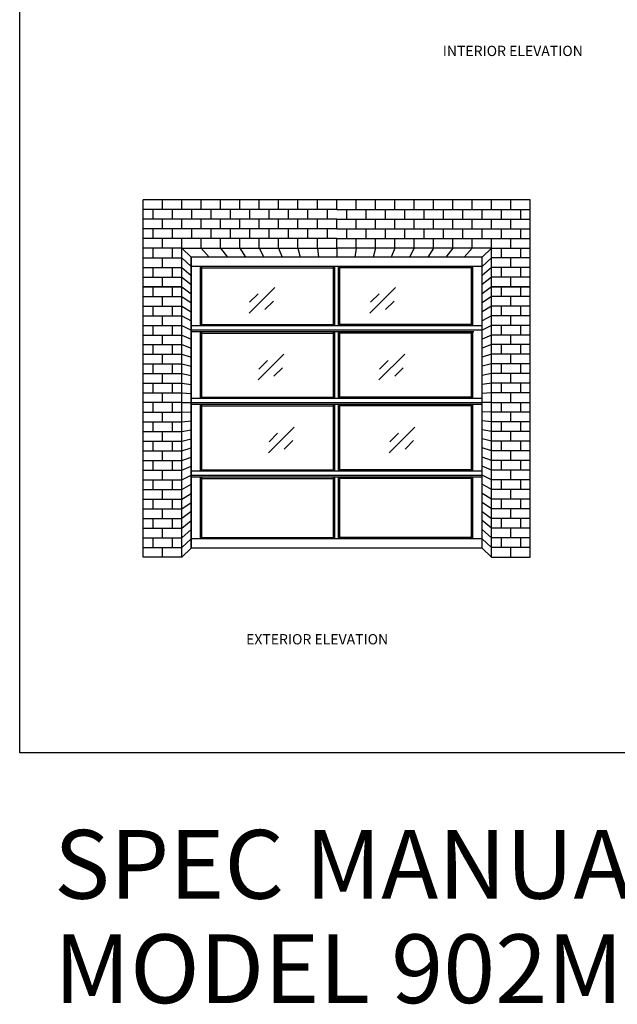
# Model space of a CAD drawing. Extents: x -2133 to 2379, y -2423 to 2777.
# Drawn here: x -2133 to -588, y -2423 to 120 of the extents above; entities that cross this region are included whole.
import ezdxf

# ---------------------------------------------------------------- set-up
doc = ezdxf.new("R2010")
doc.units = 0
for name, color, linetype in [('1', 5, 'Continuous'), ('2', 3, 'Continuous'), ('3', 1, 'Continuous'), ('4', 160, 'Continuous')]:
    doc.layers.add(name, color=color, linetype=linetype)
doc.styles.add('STD', font='txt')

# ---------------------------------------------------------------- blocks, each defined once
blk = doc.blocks.new('AI9-BLK116')
at = {"layer": '4', "color": 1}
for p, q in [((-499.987569, -2493.760273), (-499.987569, -1570.478817)), ((499.987569, -1570.478817), (-499.987569, -1570.478817)), ((499.987569, -2493.760273), (499.987569, -1570.478817)), ((-399.989539, -2493.760273), (-399.989539, -1695.247084)), ((-399.989539, -1695.247084), (-0.000172, -1695.247084)), ((-375.732621, -1718.790177), (-399.989539, -1695.247084)), ((399.990228, -1695.247084), (-0.000172, -1695.247084)), ((375.732621, -1718.790177), (399.990228, -1695.247084)), ((399.990228, -2493.760273), (399.990228, -1695.247084)), ((-375.732621, -2470.218557), (-399.989539, -2493.760273)), ((375.732621, -2470.218557), (399.990228, -2493.760273)), ((-399.989539, -2493.760273), (-499.987569, -2493.760273)), ((399.990228, -2493.760273), (499.987569, -2493.760273))]:
    blk.add_line(p, q, dxfattribs=at)
at = {"layer": '4', "color": 2}
for p, q in [((-449.988209, -1595.432332), (-449.988209, -1570.478817)), ((-399.989539, -1595.432332), (-399.989539, -1570.478817)), ((-349.990868, -1595.432332), (-349.990868, -1570.478817)), ((-299.992197, -1595.432332), (-299.992197, -1570.478817)), ((-249.993526, -1595.432332), (-249.993526, -1570.478817)), ((-199.994166, -1595.432332), (-199.994166, -1570.478817)), ((-149.996185, -1595.432332), (-149.996185, -1570.478817)), ((-99.997514, -1595.432332), (-99.997514, -1570.478817)), ((-49.998154, -1595.432332), (-49.998154, -1570.478817)), ((-0.000172, -1595.432332), (-0.000172, -1570.478817)), ((-0.000172, -1595.432332), (-0.000172, -1570.478817)), ((49.998499, -1595.432332), (49.998499, -1570.478817)), ((99.997858, -1595.432332), (99.997858, -1570.478817)), ((149.996529, -1595.432332), (149.996529, -1570.478817)), ((199.994511, -1595.432332), (199.994511, -1570.478817)), ((249.993871, -1595.432332), (249.993871, -1570.478817)), ((299.992542, -1595.432332), (299.992542, -1570.478817)), ((349.991557, -1595.432332), (349.991557, -1570.478817)), ((399.990228, -1595.432332), (399.990228, -1570.478817)), ((449.988554, -1595.432332), (449.988554, -1570.478817)), ((-0.000172, -1595.432332), (-499.987569, -1595.432332)), ((-474.987889, -1595.432332), (-474.987889, -1620.386537)), ((-424.988529, -1595.432332), (-424.988529, -1620.386537)), ((-374.990548, -1595.432332), (-374.990548, -1620.386537)), ((-324.991877, -1595.432332), (-324.991877, -1620.386537)), ((-274.992517, -1595.432332), (-274.992517, -1620.386537)), ((-224.993846, -1595.432332), (-224.993846, -1620.386537)), ((-174.995865, -1595.432332), (-174.995865, -1620.386537)), ((-124.996505, -1595.432332), (-124.996505, -1620.386537)), ((-74.997834, -1595.432332), (-74.997834, -1620.386537)), ((-24.999163, -1595.432332), (-24.999163, -1620.386537)), ((-0.000172, -1595.432332), (499.987569, -1595.432332)), ((24.999508, -1595.432332), (24.999508, -1620.386537)), ((74.998178, -1595.432332), (74.998178, -1620.386537)), ((124.996849, -1595.432332), (124.996849, -1620.386537)), ((174.99552, -1595.432332), (174.99552, -1620.386537)), ((224.994191, -1595.432332), (224.994191, -1620.386537)), ((274.993551, -1595.432332), (274.993551, -1620.386537)), ((324.991877, -1595.432332), (324.991877, -1620.386537)), ((374.990548, -1595.432332), (374.990548, -1620.386537)), ((424.989563, -1595.432332), (424.989563, -1620.386537)), ((474.988234, -1595.432332), (474.988234, -1620.386537)), ((-0.000172, -1620.386537), (-499.987569, -1620.386537)), ((-449.988209, -1645.340053), (-449.988209, -1620.386537)), ((-399.989539, -1645.340053), (-399.989539, -1620.386537)), ((-349.990868, -1645.340053), (-349.990868, -1620.386537)), ((-299.992197, -1645.340053), (-299.992197, -1620.386537)), ((-249.993526, -1645.340053), (-249.993526, -1620.386537)), ((-199.994166, -1645.340053), (-199.994166, -1620.386537)), ((-149.996185, -1645.340053), (-149.996185, -1620.386537)), ((-99.997514, -1645.340053), (-99.997514, -1620.386537)), ((-49.998154, -1645.340053), (-49.998154, -1620.386537)), ((-0.000172, -1620.386537), (499.987569, -1620.386537)), ((-0.000172, -1645.340053), (-0.000172, -1620.386537)), ((-0.000172, -1645.340053), (-0.000172, -1620.386537)), ((49.998499, -1645.340053), (49.998499, -1620.386537)), ((99.997858, -1645.340053), (99.997858, -1620.386537)), ((149.996529, -1645.340053), (149.996529, -1620.386537)), ((199.994511, -1645.340053), (199.994511, -1620.386537)), ((249.993871, -1645.340053), (249.993871, -1620.386537)), ((299.992542, -1645.340053), (299.992542, -1620.386537)), ((349.991557, -1645.340053), (349.991557, -1620.386537)), ((399.990228, -1645.340053), (399.990228, -1620.386537)), ((449.988554, -1645.340053), (449.988554, -1620.386537)), ((-0.000172, -1645.340053), (-499.987569, -1645.340053)), ((-474.987889, -1645.340053), (-474.987889, -1670.292879)), ((-424.988529, -1645.340053), (-424.988529, -1670.292879)), ((-374.990548, -1645.340053), (-374.990548, -1670.292879)), ((-324.991877, -1645.340053), (-324.991877, -1670.292879)), ((-274.992517, -1645.340053), (-274.992517, -1670.292879)), ((-224.993846, -1645.340053), (-224.993846, -1670.292879)), ((-174.995865, -1645.340053), (-174.995865, -1670.292879)), ((-124.996505, -1645.340053), (-124.996505, -1670.292879)), ((-74.997834, -1645.340053), (-74.997834, -1670.292879)), ((-24.999163, -1645.340053), (-24.999163, -1670.292879)), ((-0.000172, -1645.340053), (499.987569, -1645.340053)), ((24.999508, -1645.340053), (24.999508, -1670.292879)), ((74.998178, -1645.340053), (74.998178, -1670.292879)), ((124.996849, -1645.340053), (124.996849, -1670.292879)), ((174.99552, -1645.340053), (174.99552, -1670.292879)), ((224.994191, -1645.340053), (224.994191, -1670.292879)), ((274.993551, -1645.340053), (274.993551, -1670.292879)), ((324.991877, -1645.340053), (324.991877, -1670.292879)), ((374.990548, -1645.340053), (374.990548, -1670.292879)), ((424.989563, -1645.340053), (424.989563, -1670.292879)), ((474.988234, -1645.340053), (474.988234, -1670.292879)), ((-0.000172, -1670.292879), (-499.987569, -1670.292879)), ((-449.988209, -1695.247084), (-449.988209, -1670.292879)), ((-449.988209, -1695.247084), (-449.988209, -1670.292879)), ((-399.989539, -1695.247084), (-399.989539, -1670.292879)), ((-349.990868, -1695.247084), (-349.990868, -1670.292879)), ((-299.992197, -1695.247084), (-299.992197, -1670.292879)), ((-249.993526, -1695.247084), (-249.993526, -1670.292879)), ((-199.994166, -1695.247084), (-199.994166, -1670.292879)), ((-149.996185, -1695.247084), (-149.996185, -1670.292879)), ((-99.997514, -1695.247084), (-99.997514, -1670.292879)), ((-49.998154, -1695.247084), (-49.998154, -1670.292879)), ((-0.000172, -1670.292879), (499.987569, -1670.292879)), ((-0.000172, -1695.247084), (-0.000172, -1670.292879)), ((-0.000172, -1695.247084), (-0.000172, -1670.292879)), ((49.998499, -1695.247084), (49.998499, -1670.292879)), ((99.997858, -1695.247084), (99.997858, -1670.292879)), ((149.996529, -1695.247084), (149.996529, -1670.292879)), ((199.994511, -1695.247084), (199.994511, -1670.292879)), ((249.993871, -1695.247084), (249.993871, -1670.292879)), ((299.992542, -1695.247084), (299.992542, -1670.292879)), ((349.991557, -1695.247084), (349.991557, -1670.292879)), ((399.990228, -1695.247084), (399.990228, -1670.292879)), ((449.988554, -1695.247084), (449.988554, -1670.292879)), ((449.988554, -1695.247084), (449.988554, -1670.292879)), ((-399.989539, -1695.247084), (-499.987569, -1695.247084)), ((-474.987889, -1695.247084), (-474.987889, -1720.2006)), ((-424.988529, -1695.247084), (-424.988529, -1720.2006)), ((-349.990868, -1695.247084), (-329.352679, -1718.790177)), ((-299.992197, -1695.247084), (-282.302321, -1718.790177)), ((-249.993526, -1695.247084), (-235.251963, -1718.790177)), ((-199.994166, -1695.247084), (-188.201605, -1718.790177)), ((-149.996185, -1695.247084), (-141.150557, -1718.790177)), ((-99.997514, -1695.247084), (-94.100888, -1718.790177)), ((-49.998154, -1695.247084), (-47.05053, -1718.790177)), ((-0.000172, -1695.247084), (-0.000172, -1718.790177)), ((-0.000172, -1695.247084), (-0.000172, -1718.790177)), ((49.998499, -1695.247084), (47.050186, -1718.790177)), ((99.997858, -1695.247084), (94.100544, -1718.790177)), ((149.996529, -1695.247084), (141.151591, -1718.790177)), ((199.994511, -1695.247084), (188.201949, -1718.790177)), ((249.993871, -1695.247084), (235.252307, -1718.790177)), ((299.992542, -1695.247084), (282.30301, -1718.790177)), ((349.991557, -1695.247084), (329.353368, -1718.790177)), ((399.990228, -1695.247084), (499.987569, -1695.247084)), ((424.989563, -1695.247084), (424.989563, -1720.2006)), ((474.988234, -1695.247084), (474.988234, -1720.2006)), ((-499.987569, -1720.2006), (-399.989539, -1720.2006)), ((-449.988209, -1745.154115), (-449.988209, -1720.2006)), ((-399.989539, -1720.2006), (-375.732621, -1742.899645)), ((399.990228, -1720.2006), (375.732621, -1742.899645)), ((499.987569, -1720.2006), (399.990228, -1720.2006)), ((449.988554, -1745.154115), (449.988554, -1720.2006)), ((-499.987569, -1745.154115), (-399.989539, -1745.154115)), ((-474.987889, -1745.154115), (-474.987889, -1770.107631)), ((-424.988529, -1745.154115), (-424.988529, -1770.107631)), ((-399.989539, -1745.154115), (-375.732621, -1766.340074)), ((399.990228, -1745.154115), (375.732621, -1766.340074)), ((499.987569, -1745.154115), (399.990228, -1745.154115)), ((424.989563, -1745.154115), (424.989563, -1770.107631)), ((474.988234, -1745.154115), (474.988234, -1770.107631)), ((-499.987569, -1770.107631), (-399.989539, -1770.107631)), ((-449.988209, -1795.061146), (-449.988209, -1770.107631)), ((-399.989539, -1770.107631), (-375.732621, -1789.780504)), ((399.990228, -1770.107631), (375.732621, -1789.780504)), ((499.987569, -1770.107631), (399.990228, -1770.107631)), ((449.988554, -1795.061146), (449.988554, -1770.107631)), ((-399.989539, -1795.061146), (-499.987569, -1795.061146)), ((-499.987569, -1795.061146), (-399.989539, -1795.061146)), ((-474.987889, -1795.061146), (-474.987889, -1820.014662)), ((-424.988529, -1795.061146), (-424.988529, -1820.014662)), ((-399.989539, -1795.061146), (-375.732621, -1813.220934)), ((399.990228, -1795.061146), (375.732621, -1813.220934)), ((399.990228, -1795.061146), (499.987569, -1795.061146)), ((499.987569, -1795.061146), (399.990228, -1795.061146)), ((424.989563, -1795.061146), (424.989563, -1820.014662)), ((474.988234, -1795.061146), (474.988234, -1820.014662)), ((-499.987569, -1820.014662), (-399.989539, -1820.014662)), ((-449.988209, -1844.968178), (-449.988209, -1820.014662)), ((-399.989539, -1820.014662), (-375.732621, -1836.661363)), ((399.990228, -1820.014662), (375.732621, -1836.661363)), ((499.987569, -1820.014662), (399.990228, -1820.014662)), ((449.988554, -1844.968178), (449.988554, -1820.014662)), ((-499.987569, -1844.968178), (-399.989539, -1844.968178)), ((-474.987889, -1844.968178), (-474.987889, -1869.921693)), ((-424.988529, -1844.968178), (-424.988529, -1869.921693)), ((-399.989539, -1844.968178), (-375.732621, -1860.101104)), ((399.990228, -1844.968178), (375.732621, -1860.101104)), ((499.987569, -1844.968178), (399.990228, -1844.968178)), ((424.989563, -1844.968178), (424.989563, -1869.921693)), ((474.988234, -1844.968178), (474.988234, -1869.921693)), ((-499.987569, -1869.921693), (-399.989539, -1869.921693)), ((-449.988209, -1894.875209), (-449.988209, -1869.921693)), ((-399.989539, -1869.921693), (-375.732621, -1883.541534)), ((399.990228, -1869.921693), (375.732621, -1883.541534)), ((499.987569, -1869.921693), (399.990228, -1869.921693)), ((449.988554, -1894.875209), (449.988554, -1869.921693)), ((-499.987569, -1894.875209), (-399.989539, -1894.875209)), ((-474.987889, -1894.875209), (-474.987889, -1919.828725)), ((-424.988529, -1894.875209), (-424.988529, -1919.828725)), ((-399.989539, -1894.875209), (-375.732621, -1906.981963)), ((399.990228, -1894.875209), (375.732621, -1906.981963)), ((499.987569, -1894.875209), (399.990228, -1894.875209)), ((424.989563, -1894.875209), (424.989563, -1919.828725)), ((474.988234, -1894.875209), (474.988234, -1919.828725)), ((-499.987569, -1919.828725), (-399.989539, -1919.828725)), ((-449.988209, -1944.782929), (-449.988209, -1919.828725)), ((-399.989539, -1919.828725), (-375.732621, -1930.422393)), ((399.990228, -1919.828725), (375.732621, -1930.422393)), ((499.987569, -1919.828725), (399.990228, -1919.828725)), ((449.988554, -1944.782929), (449.988554, -1919.828725)), ((-499.987569, -1944.782929), (-399.989539, -1944.782929)), ((-474.987889, -1944.782929), (-474.987889, -1969.736445)), ((-424.988529, -1944.782929), (-424.988529, -1969.736445)), ((-399.989539, -1944.782929), (-375.732621, -1953.862823)), ((399.990228, -1944.782929), (375.732621, -1953.862823)), ((499.987569, -1944.782929), (399.990228, -1944.782929)), ((424.989563, -1944.782929), (424.989563, -1969.736445)), ((474.988234, -1944.782929), (474.988234, -1969.736445)), ((-499.987569, -1969.736445), (-399.989539, -1969.736445)), ((-449.988209, -1994.689271), (-449.988209, -1969.736445)), ((-399.989539, -1969.736445), (-375.732621, -1977.303252)), ((399.990228, -1969.736445), (375.732621, -1977.303252)), ((499.987569, -1969.736445), (399.990228, -1969.736445)), ((449.988554, -1994.689271), (449.988554, -1969.736445)), ((-499.987569, -1994.689271), (-399.989539, -1994.689271)), ((-474.987889, -1994.689271), (-474.987889, -2019.643476)), ((-424.988529, -1994.689271), (-424.988529, -2019.643476)), ((-399.989539, -1994.689271), (-375.732621, -2000.742993)), ((399.990228, -1994.689271), (375.732621, -2000.742993)), ((499.987569, -1994.689271), (399.990228, -1994.689271)), ((424.989563, -1994.689271), (424.989563, -2019.643476)), ((474.988234, -1994.689271), (474.988234, -2019.643476)), ((-499.987569, -2019.643476), (-399.989539, -2019.643476)), ((-449.988209, -2044.596992), (-449.988209, -2019.643476)), ((-399.989539, -2019.643476), (-375.732621, -2024.182734)), ((399.990228, -2019.643476), (375.732621, -2024.182734)), ((499.987569, -2019.643476), (399.990228, -2019.643476)), ((449.988554, -2044.596992), (449.988554, -2019.643476)), ((-499.987569, -2044.596992), (-399.989539, -2044.596992)), ((-474.987889, -2044.596992), (-474.987889, -2069.550507)), ((-424.988529, -2044.596992), (-424.988529, -2069.550507)), ((-399.989539, -2044.596992), (-375.732621, -2047.623164)), ((399.990228, -2044.596992), (375.732621, -2047.623164)), ((499.987569, -2044.596992), (399.990228, -2044.596992)), ((424.989563, -2044.596992), (424.989563, -2069.550507)), ((474.988234, -2044.596992), (474.988234, -2069.550507)), ((-499.987569, -2069.550507), (-399.989539, -2069.550507)), ((-449.988209, -2094.504023), (-449.988209, -2069.550507)), ((-399.989539, -2069.550507), (-375.732621, -2071.063593)), ((399.990228, -2069.550507), (375.732621, -2071.063593)), ((499.987569, -2069.550507), (399.990228, -2069.550507)), ((449.988554, -2094.504023), (449.988554, -2069.550507)), ((-399.989539, -2094.504023), (-499.987569, -2094.504023)), ((-474.987889, -2094.504023), (-474.987889, -2119.457539)), ((-424.988529, -2094.504023), (-424.988529, -2119.457539)), ((-399.989539, -2094.504023), (-375.732621, -2094.504023)), ((399.990228, -2094.504023), (375.732621, -2094.504023)), ((399.990228, -2094.504023), (499.987569, -2094.504023)), ((424.989563, -2094.504023), (424.989563, -2119.457539)), ((474.988234, -2094.504023), (474.988234, -2119.457539)), ((-499.987569, -2119.457539), (-399.989539, -2119.457539)), ((-449.988209, -2144.411054), (-449.988209, -2119.457539)), ((-399.989539, -2119.457539), (-375.732621, -2117.944453)), ((399.990228, -2119.457539), (375.732621, -2117.944453)), ((499.987569, -2119.457539), (399.990228, -2119.457539)), ((449.988554, -2144.411054), (449.988554, -2119.457539)), ((-499.987569, -2144.411054), (-399.989539, -2144.411054)), ((-474.987889, -2144.411054), (-474.987889, -2169.365259)), ((-424.988529, -2144.411054), (-424.988529, -2169.365259)), ((-399.989539, -2144.411054), (-375.732621, -2141.384193)), ((399.990228, -2144.411054), (375.732621, -2141.384193)), ((499.987569, -2144.411054), (399.990228, -2144.411054)), ((424.989563, -2144.411054), (424.989563, -2169.365259)), ((474.988234, -2144.411054), (474.988234, -2169.365259)), ((-499.987569, -2169.365259), (-399.989539, -2169.365259)), ((-449.988209, -2194.318085), (-449.988209, -2169.365259)), ((-399.989539, -2169.365259), (-375.732621, -2164.824623)), ((399.990228, -2169.365259), (375.732621, -2164.824623)), ((499.987569, -2169.365259), (399.990228, -2169.365259)), ((449.988554, -2194.318085), (449.988554, -2169.365259)), ((-499.987569, -2194.318085), (-399.989539, -2194.318085)), ((-474.987889, -2194.318085), (-474.987889, -2219.271601)), ((-424.988529, -2194.318085), (-424.988529, -2219.271601)), ((-399.989539, -2194.318085), (-375.732621, -2188.265053)), ((-399.989539, -2219.271601), (-375.732621, -2211.705482)), ((399.990228, -2194.318085), (375.732621, -2188.265053)), ((399.990228, -2219.271601), (375.732621, -2211.705482)), ((499.987569, -2194.318085), (399.990228, -2194.318085)), ((424.989563, -2194.318085), (424.989563, -2219.271601)), ((474.988234, -2194.318085), (474.988234, -2219.271601)), ((-499.987569, -2219.271601), (-399.989539, -2219.271601)), ((-449.988209, -2244.225806), (-449.988209, -2219.271601)), ((-399.989539, -2244.225806), (-375.732621, -2235.145912)), ((399.990228, -2244.225806), (375.732621, -2235.145912)), ((499.987569, -2219.271601), (399.990228, -2219.271601)), ((449.988554, -2244.225806), (449.988554, -2219.271601)), ((-499.987569, -2244.225806), (-399.989539, -2244.225806)), ((-474.987889, -2244.225806), (-474.987889, -2269.179321)), ((-424.988529, -2244.225806), (-424.988529, -2269.179321)), ((-399.989539, -2269.179321), (-375.732621, -2258.585653)), ((399.990228, -2269.179321), (375.732621, -2258.585653)), ((499.987569, -2244.225806), (399.990228, -2244.225806)), ((424.989563, -2244.225806), (424.989563, -2269.179321)), ((474.988234, -2244.225806), (474.988234, -2269.179321)), ((-499.987569, -2269.179321), (-399.989539, -2269.179321)), ((-449.988209, -2294.132148), (-449.988209, -2269.179321)), ((-399.989539, -2294.132148), (-375.732621, -2282.026082)), ((399.990228, -2294.132148), (375.732621, -2282.026082)), ((499.987569, -2269.179321), (399.990228, -2269.179321)), ((449.988554, -2294.132148), (449.988554, -2269.179321)), ((-499.987569, -2294.132148), (-399.989539, -2294.132148)), ((-474.987889, -2294.132148), (-474.987889, -2319.086353)), ((-424.988529, -2294.132148), (-424.988529, -2319.086353)), ((-399.989539, -2319.086353), (-375.732621, -2305.466512)), ((399.990228, -2319.086353), (375.732621, -2305.466512)), ((499.987569, -2294.132148), (399.990228, -2294.132148)), ((424.989563, -2294.132148), (424.989563, -2319.086353)), ((474.988234, -2294.132148), (474.988234, -2319.086353)), ((-499.987569, -2319.086353), (-399.989539, -2319.086353)), ((-449.988209, -2344.039868), (-449.988209, -2319.086353)), ((-399.989539, -2344.039868), (-375.732621, -2328.906942)), ((399.990228, -2344.039868), (375.732621, -2328.906942)), ((499.987569, -2319.086353), (399.990228, -2319.086353)), ((449.988554, -2344.039868), (449.988554, -2319.086353)), ((-499.987569, -2344.039868), (-399.989539, -2344.039868)), ((-474.987889, -2344.039868), (-474.987889, -2368.993384)), ((-424.988529, -2344.039868), (-424.988529, -2368.993384)), ((-399.989539, -2368.993384), (-375.732621, -2352.347371)), ((399.990228, -2368.993384), (375.732621, -2352.347371)), ((499.987569, -2344.039868), (399.990228, -2344.039868)), ((424.989563, -2344.039868), (424.989563, -2368.993384)), ((474.988234, -2344.039868), (474.988234, -2368.993384)), ((-499.987569, -2368.993384), (-399.989539, -2368.993384)), ((-449.988209, -2393.946899), (-449.988209, -2368.993384)), ((-375.732621, -2375.787801), (-399.989539, -2393.946899)), ((375.732621, -2375.787801), (399.990228, -2393.946899)), ((499.987569, -2368.993384), (399.990228, -2368.993384)), ((449.988554, -2393.946899), (449.988554, -2368.993384)), ((-499.987569, -2393.946899), (-399.989539, -2393.946899)), ((-474.987889, -2393.946899), (-474.987889, -2418.900415)), ((-424.988529, -2393.946899), (-424.988529, -2418.900415)), ((-399.989539, -2418.900415), (-375.732621, -2399.227542)), ((399.990228, -2418.900415), (375.732621, -2399.227542)), ((499.987569, -2393.946899), (399.990228, -2393.946899)), ((424.989563, -2393.946899), (424.989563, -2418.900415)), ((474.988234, -2393.946899), (474.988234, -2418.900415)), ((-499.987569, -2418.900415), (-399.989539, -2418.900415)), ((-449.988209, -2443.853931), (-449.988209, -2418.900415)), ((-375.732621, -2422.667971), (-399.989539, -2443.853931)), ((375.732621, -2422.667971), (399.990228, -2443.853931)), ((499.987569, -2418.900415), (399.990228, -2418.900415)), ((449.988554, -2443.853931), (449.988554, -2418.900415)), ((-499.987569, -2443.853931), (-399.989539, -2443.853931)), ((-474.987889, -2443.853931), (-474.987889, -2468.807446)), ((-424.988529, -2443.853931), (-424.988529, -2468.807446)), ((-399.989539, -2468.807446), (-375.732621, -2446.10909)), ((399.990228, -2468.807446), (375.732621, -2446.10909)), ((499.987569, -2443.853931), (399.990228, -2443.853931)), ((424.989563, -2443.853931), (424.989563, -2468.807446)), ((474.988234, -2443.853931), (474.988234, -2468.807446)), ((-499.987569, -2468.807446), (-399.989539, -2468.807446)), ((-449.988209, -2493.760273), (-449.988209, -2468.807446)), ((499.987569, -2468.807446), (399.990228, -2468.807446)), ((449.988554, -2493.760273), (449.988554, -2468.807446))]:
    blk.add_line(p, q, dxfattribs=at)
at = {"layer": '4', "color": 5}
for p, q in [((-375.732621, -1718.790177), (-375.732621, -2470.218557)), ((-375.732621, -1718.790177), (-375.732621, -2470.218557)), ((375.732621, -1718.790177), (-375.732621, -1718.790177)), ((375.732621, -1718.790177), (-375.732621, -1718.790177)), ((375.732621, -2470.218557), (375.732621, -1718.790177)), ((375.732621, -2470.218557), (375.732621, -1718.790177))]:
    blk.add_line(p, q, dxfattribs=at)

msp = doc.modelspace()

# ---------------------------------------------------------------- linework, layer by layer
at = {"layer": '1', "color": 2}
for p, q in [((-1539.7, -637.7), (-1473.3, -571.3)), ((-1227.5, -637.7), (-1161.1, -571.3)), ((-1538.2, -609.5), (-1516, -587.4)), ((-1499, -628.3), (-1476.8, -606.2)), ((-1226, -609.5), (-1203.8, -587.4)), ((-1186.8, -628.3), (-1164.6, -606.2)), ((-1516.2, -810.1), (-1449.8, -743.7)), ((-1514.7, -781.9), (-1492.5, -759.8)), ((-1204, -810.1), (-1137.6, -743.7)), ((-1202.5, -781.9), (-1180.3, -759.8)), ((-1475.5, -800.7), (-1453.3, -778.6)), ((-1163.3, -800.7), (-1141.1, -778.6)), ((-1489.6, -998.4), (-1423.2, -931.9)), ((-1177.4, -998.4), (-1111, -931.9)), ((-1488, -970.1), (-1465.9, -948)), ((-1175.8, -970.1), (-1153.7, -948)), ((-1448.8, -988.9), (-1426.7, -966.8)), ((-1136.6, -988.9), (-1114.5, -966.8))]:
    msp.add_line(p, q, dxfattribs=at)
at = {"layer": '2', "color": 7}
for p, q in [((-2132.5, -1773.4), (-2132.5, 2776.5)), ((-937.6, -516.9), (-1689.1, -516.9)), ((-1665.1, -670.3), (-1665.1, -516.9)), ((-1661.7, -670.3), (-1661.7, -516.9)), ((-1661.7, -520.4), (-1321.9, -520.4)), ((-1321.9, -670.3), (-1321.9, -516.9)), ((-1318.5, -670.3), (-1318.5, -516.9)), ((-1308.2, -670.3), (-1308.2, -516.9)), ((-1304.8, -670.3), (-1304.8, -516.9)), ((-965, -520.4), (-1304.8, -520.4)), ((-965, -670.3), (-965, -516.9)), ((-961.6, -670.3), (-961.6, -516.9)), ((-937.6, -670.3), (-1689.1, -670.3)), ((-1689.1, -680.8), (-937.6, -680.8)), ((-959.2, -685.7), (-1689.1, -685.7)), ((-1665.1, -858.1), (-1665.1, -685.7)), ((-1661.7, -666.8), (-1321.9, -666.8)), ((-1661.7, -858.1), (-1661.7, -685.7)), ((-1321.9, -858.1), (-1321.9, -685.7)), ((-1318.5, -858.1), (-1318.5, -685.7)), ((-1308.2, -858.1), (-1308.2, -685.7)), ((-965, -666.8), (-1304.8, -666.8)), ((-1304.8, -858.1), (-1304.8, -685.7)), ((-965, -858.1), (-965, -685.7)), ((-961.6, -858.1), (-961.6, -685.7)), ((-1661.7, -689.1), (-1321.9, -689.1)), ((-965, -689.1), (-1304.8, -689.1)), ((-937.6, -858.1), (-1689.1, -858.1)), ((-1661.7, -854.7), (-1321.9, -854.7)), ((-965, -854.7), (-1304.8, -854.7)), ((-1689.1, -868.7), (-937.6, -868.7)), ((-937.6, -873.5), (-1689.1, -873.5)), ((-1665.1, -1046), (-1665.1, -873.5)), ((-1661.7, -1046), (-1661.7, -873.5)), ((-1661.7, -876.9), (-1321.9, -876.9)), ((-1321.9, -1046), (-1321.9, -873.5)), ((-1318.5, -1046), (-1318.5, -873.5)), ((-1308.2, -1046), (-1308.2, -873.5)), ((-1304.8, -1046), (-1304.8, -873.5)), ((-965, -876.9), (-1304.8, -876.9)), ((-965, -1046), (-965, -873.5)), ((-961.6, -1046), (-961.6, -873.5)), ((-1661.7, -1042.6), (-1321.9, -1042.6)), ((-965, -1042.6), (-1304.8, -1042.6)), ((-937.6, -1046), (-1689.1, -1046)), ((-1689.1, -1056.5), (-937.6, -1056.5)), ((-937.6, -1061.4), (-1689.1, -1061.4)), ((-1665.1, -1220.4), (-1665.1, -1061.4)), ((-1661.7, -1220.4), (-1661.7, -1061.4)), ((-1661.7, -1064.8), (-1321.9, -1064.8)), ((-1321.9, -1220.4), (-1321.9, -1061.4)), ((-1318.5, -1220.4), (-1318.5, -1061.4)), ((-1308.2, -1220.4), (-1308.2, -1061.4)), ((-1304.8, -1220.4), (-1304.8, -1061.4)), ((-965, -1064.8), (-1304.8, -1064.8)), ((-965, -1220.4), (-965, -1061.4)), ((-961.6, -1220.4), (-961.6, -1061.4)), ((-937.6, -1220.4), (-1689.1, -1220.4)), ((-1661.7, -1217), (-1321.9, -1217)), ((-965, -1217), (-1304.8, -1217)), ((2378.5, -1773.4), (-2132.5, -1773.4))]:
    msp.add_line(p, q, dxfattribs=at)
at = {"layer": '3', "color": 5}
for p, q in [((-937.6, -493), (-1689.1, -493)), ((-1689.1, -858.1), (-1689.1, -493)), ((-937.6, -858.1), (-937.6, -493)), ((-1689.1, -1244.4), (-1689.1, -858.1)), ((-937.6, -1244.4), (-937.6, -858.1))]:
    msp.add_line(p, q, dxfattribs=at)
at = {"layer": '4', "color": 1}
msp.add_line((-937.6, -1244.4), (-1689.1, -1244.4), dxfattribs=at)

# ---------------------------------------------------------------- block references
at = {"layer": '4', "color": 7}
msp.add_blockref('AI9-BLK116', (-1313.3, 1225.8), dxfattribs=at)

# ---------------------------------------------------------------- texts
at = {"layer": '2', "color": 7, "attachment_point": 1, "style": 'STD'}
for s, insert, char_height in [('\\fMyriad Roman|b0|i0;\\H26.5449;\\C7;INTERIOR ELEVATION', (-1039.1, 53.1), 26.545), ('\\fMyriad Roman|b0|i0;\\H26.5449;\\C7;EXTERIOR ELEVATION', (-1547.4, -1466.7), 26.545), ('\\fMyriad Roman|b0|i0;\\H177.5001;\\C7;SPEC MANUAL DRAWING SPACE', (-2043.7, -1972.7), 177.5), ('\\fMyriad Roman|b0|i0;\\H177.5001;\\C7;MODEL 902M', (-2043.7, -2242.3), 177.5)]:
    msp.add_mtext(s, dxfattribs=dict(at, insert=insert, char_height=char_height))

doc.saveas('drawing.dxf')
